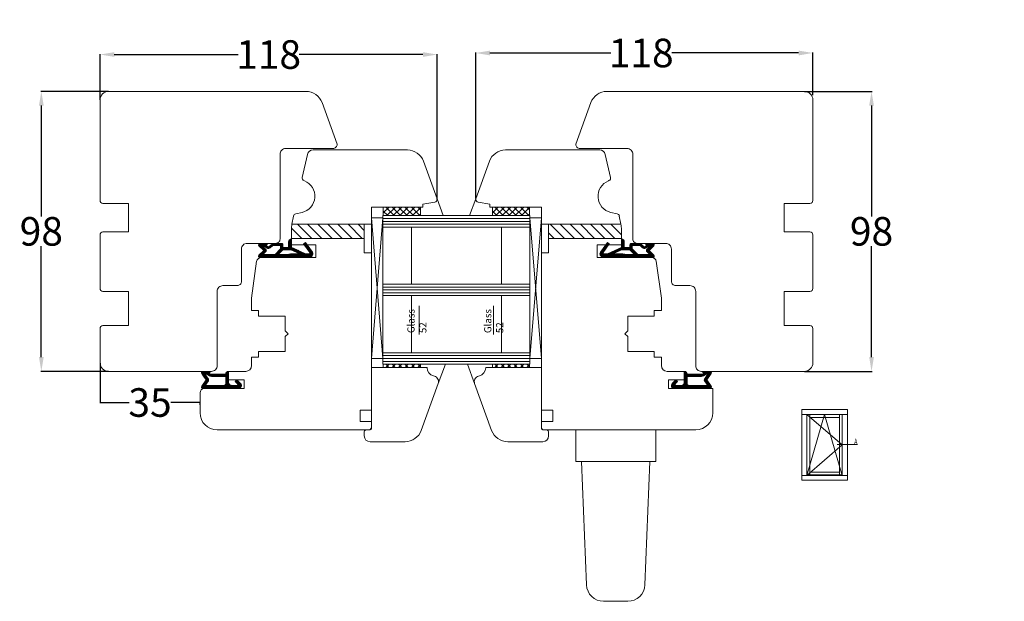
# Model space of a CAD drawing. Units: inches. Extents: x 71640 to 72662, y -55870 to -54882.
# Drawn here: x 71700 to 72045, y -55666 to -55462 of the extents above; entities that cross this region are included whole.
import ezdxf
from ezdxf import colors
from ezdxf.entities.mleader import LeaderData, LeaderLine
from ezdxf.math import Vec2, Vec3

# ---------------------------------------------------------------- set-up
doc = ezdxf.new("R2010")
doc.units = ezdxf.units.IN
doc.header["$LTSCALE"] = 50
doc.header["$MEASUREMENT"] = 0
for name, pattern in [('ACAD_SOLID', [0]), ('AUSGEZOGEN', [0]), ('L0', [0]), ('VERDECKT', [0.375, 0.25, -0.125]), ('VERDECKT2', [0.5, 0.25, -0.25])]:
    doc.linetypes.add(name, pattern=pattern)
for name, color, linetype in [('517', 7, 'Continuous'), ('519', 7, 'Continuous'), ('520', 7, 'Continuous'), ('524', 7, 'Continuous'), ('BS2521', 4, 'Continuous'), ('Fluegel', 7, 'Continuous'), ('Glas', 4, 'Continuous'), ('Glasleiste', 7, 'Continuous'), ('L_VERDECKT_DUENN', 7, 'Continuous'), ('LINIE_DUENN', 7, 'Continuous'), ('RIso', 7, 'Continuous'), ('SCHRAFFUR', 7, 'Continuous')]:
    doc.layers.add(name, color=color, linetype=linetype)
doc.layers.add('Remelis', color=7, linetype='Continuous', lineweight=70)
doc.layers.add('Uzrasai', color=7, linetype='Continuous', lineweight=15)
doc.styles.add('ROMANS', font='timesbi.ttf', dxfattribs={"width": 0.7})
doc.styles.get("Standard").update_dxf_attribs({"font": 'arial.ttf'})
doc.dimstyles.new('NORMAL', dxfattribs={"dimscale": 0, "dimtxt": 10, "dimasz": 5, "dimexe": 0.18, "dimexo": 0.0625, "dimgap": 0.09, "dimtad": 0, "dimtih": 1, "dimtoh": 1, "dimdec": 0, "dimzin": 0, "dimdsep": 46, "dimtxsty": 'Standard', "dimcen": 0.09, "dimadec": 0, "dimazin": 0, "dimtfac": 1, "dimtdec": 0, "dimtofl": 0, "dimtmove": 0, "dimatfit": 3, "dimfxl": 1, "dimtolj": 1, "dimtzin": 0, "dimarcsym": 0})
pattern_1 = [(315, (70296.35753, -54700.26399), (0.070710678, 0.070710678), [])]
pattern_2 = [(315, (70828.0418, -54168.5798), (1.767767, 1.767767), [])]
pattern_3 = [(315, (71425.5947, -55491.2021), (1.122532, 1.122532), []), (45, (71425.5947, -55491.2021), (-1.122532, 1.122532), [])]
pattern_4 = [(315, (71425.5947, -55546.2021), (1.122532, 1.122532), []), (45, (71425.5947, -55546.2021), (-1.122532, 1.122532), [])]

# ---------------------------------------------------------------- blocks, each defined once
blk = doc.blocks.new('*D330')
at = {"layer": 'Defpoints', "color": 0, "lineweight": 0, "ltscale": 0.1, "transparency": 16777216}
for p in [(71728.02, -55474.26), (71728.02, -55490.16), (71846.02, -55524.94)]:
    blk.add_point(p, dxfattribs=at)
at = {"layer": 'RIso', "color": 0, "lineweight": -2, "ltscale": 0.1, "transparency": 16777216}
for p, q in [((71728.02, -55490.1), (71728.02, -55474.08)), ((71733.02, -55474.26), (71776.34, -55474.26)), ((71841.02, -55474.26), (71797.69, -55474.26)), ((71846.02, -55524.87), (71846.02, -55474.08))]:
    blk.add_line(p, q, dxfattribs=at)
at = {"layer": 'RIso', "color": 0, "lineweight": 0, "ltscale": 0.1, "transparency": 16777216}
for points in [[(71733.02, -55473.43), (71733.02, -55475.09), (71728.02, -55474.26)], [(71841.02, -55473.43), (71841.02, -55475.09), (71846.02, -55474.26)]]:
    blk.add_solid(points, dxfattribs=at)
at = {"layer": 'RIso', "color": 0, "lineweight": 0, "ltscale": 0.1, "transparency": 16777216, "insert": (71787.02, -55474.26), "char_height": 10, "attachment_point": 5}
blk.add_mtext('\\A1;118', dxfattribs=at)
blk = doc.blocks.new('*D343')
at = {"layer": 'Defpoints', "color": 0, "lineweight": 0, "ltscale": 0.1, "transparency": 16777216}
for p in [(71707.47, -55487.16), (71731.02, -55487.16), (71731.02, -55585.16)]:
    blk.add_point(p, dxfattribs=at)
at = {"layer": 'RIso', "color": 0, "lineweight": -2, "ltscale": 0.1, "transparency": 16777216}
for p, q in [((71730.96, -55487.16), (71707.29, -55487.16)), ((71707.47, -55492.16), (71707.47, -55530.96)), ((71707.47, -55580.16), (71707.47, -55541.35)), ((71730.96, -55585.16), (71707.29, -55585.16))]:
    blk.add_line(p, q, dxfattribs=at)
at = {"layer": 'RIso', "color": 0, "lineweight": 0, "ltscale": 0.1, "transparency": 16777216}
for points in [[(71706.64, -55492.16), (71708.31, -55492.16), (71707.47, -55487.16)], [(71706.64, -55580.16), (71708.31, -55580.16), (71707.47, -55585.16)]]:
    blk.add_solid(points, dxfattribs=at)
at = {"layer": 'RIso', "color": 0, "lineweight": 0, "ltscale": 0.1, "transparency": 16777216, "insert": (71707.47, -55536.16), "char_height": 10, "attachment_point": 5}
blk.add_mtext('\\A1;98', dxfattribs=at)
blk = doc.blocks.new('*D344')
at = {"layer": 'Defpoints', "color": 0, "lineweight": 0, "ltscale": 0.1, "transparency": 16777216}
for p in [(71728.02, -55582.22), (71763.02, -55596.07), (71763.02, -55596.89)]:
    blk.add_point(p, dxfattribs=at)
at = {"layer": 'RIso', "color": 0, "lineweight": -2, "ltscale": 0.1, "transparency": 16777216}
for p, q in [((71728.02, -55582.28), (71728.02, -55596.25)), ((71728.02, -55596.07), (71738.23, -55596.07)), ((71763.02, -55596.07), (71752.8, -55596.07)), ((71763.02, -55596.83), (71763.02, -55595.89))]:
    blk.add_line(p, q, dxfattribs=at)
at = {"layer": 'RIso', "color": 0, "lineweight": 0, "ltscale": 0.1, "transparency": 16777216, "insert": (71745.52, -55596.07), "char_height": 10, "attachment_point": 5}
blk.add_mtext('\\A1;35', dxfattribs=at)
blk = doc.blocks.new('_None')
blk = doc.blocks.new('*D353')
at = {"layer": 'Defpoints', "color": 0, "lineweight": 0, "ltscale": 0.1, "transparency": 16777216}
for p in [(71977.51, -55473.72), (71977.51, -55488.52), (71859.51, -55524.76)]:
    blk.add_point(p, dxfattribs=at)
at = {"layer": 'RIso', "color": 0, "lineweight": -2, "ltscale": 0.1, "transparency": 16777216}
for p, q in [((71859.51, -55524.7), (71859.51, -55473.54)), ((71864.51, -55473.72), (71906.76, -55473.72)), ((71972.51, -55473.72), (71928.11, -55473.72)), ((71977.51, -55488.46), (71977.51, -55473.54))]:
    blk.add_line(p, q, dxfattribs=at)
at = {"layer": 'RIso', "color": 0, "lineweight": 0, "ltscale": 0.1, "transparency": 16777216}
for points in [[(71864.51, -55472.89), (71864.51, -55474.56), (71859.51, -55473.72)], [(71972.51, -55472.89), (71972.51, -55474.56), (71977.51, -55473.72)]]:
    blk.add_solid(points, dxfattribs=at)
at = {"layer": 'RIso', "color": 0, "lineweight": 0, "ltscale": 0.1, "transparency": 16777216, "insert": (71917.44, -55473.72), "char_height": 10, "attachment_point": 5}
blk.add_mtext('\\A1;118', dxfattribs=at)
blk = doc.blocks.new('*D354')
at = {"layer": 'Defpoints', "color": 0, "lineweight": 0, "ltscale": 0.1, "transparency": 16777216}
for p in [(71974.51, -55487.16), (71998.05, -55487.16), (71974.51, -55585.16)]:
    blk.add_point(p, dxfattribs=at)
at = {"layer": 'RIso', "color": 0, "lineweight": -2, "ltscale": 0.1, "transparency": 16777216}
for p, q in [((71974.57, -55487.16), (71998.23, -55487.16)), ((71998.05, -55492.16), (71998.05, -55530.96)), ((71998.05, -55580.16), (71998.05, -55541.35)), ((71974.57, -55585.16), (71998.23, -55585.16))]:
    blk.add_line(p, q, dxfattribs=at)
at = {"layer": 'RIso', "color": 0, "lineweight": 0, "ltscale": 0.1, "transparency": 16777216}
for points in [[(71997.22, -55492.16), (71998.89, -55492.16), (71998.05, -55487.16)], [(71997.22, -55580.16), (71998.89, -55580.16), (71998.05, -55585.16)]]:
    blk.add_solid(points, dxfattribs=at)
at = {"layer": 'RIso', "color": 0, "lineweight": 0, "ltscale": 0.1, "transparency": 16777216, "insert": (71998.05, -55536.16), "char_height": 10, "attachment_point": 5}
blk.add_mtext('\\A1;98', dxfattribs=at)

msp = doc.modelspace()

# ---------------------------------------------------------------- hatches: boundary and pattern name
at = {"layer": '519', "linetype": 'L0', "lineweight": 0}
h = msp.add_hatch(dxfattribs=at)
h.set_pattern_fill('_USER', color=172, scale=0.1, angle=-45, style=0, pattern_type=0)
h.set_pattern_definition(pattern_1)
edge = h.paths.add_edge_path()
edge.add_line((71788.5, -55541.16), (71787.62, -55541.9))
edge.add_arc((71786.97, -55541.13), 1, 240, 310, ccw=False)
edge.add_line((71786.47, -55542), (71785.02, -55541.16))
edge.add_line((71785.02, -55541.16), (71784.74, -55541.16))
edge.add_line((71784.74, -55541.16), (71786.09, -55542.5))
edge.add_arc((71785.73, -55542.86), 0.5, 315, 405, ccw=False)
edge.add_line((71786.09, -55543.21), (71785.04, -55544.26))
edge.add_line((71785.04, -55544.26), (71789.29, -55544.26))
edge.add_line((71789.29, -55544.26), (71791.22, -55542.33))
edge.add_line((71791.22, -55542.33), (71791.22, -55541.16))
edge.add_line((71791.22, -55541.16), (71788.5, -55541.16))
edge = h.paths.add_edge_path()
edge.add_line((71785.31, -55542.86), (71783.66, -55544.5))
edge.add_arc((71784.02, -55544.86), 0.5, 495, 630)
edge.add_line((71784.02, -55545.36), (71794.02, -55545.36))
edge.add_arc((71794.02, -55544.36), 1, 270, 315.573)
edge.add_line((71794.73, -55545.06), (71801.52, -55545.06))
edge.add_arc((71801.52, -55544.06), 1, 270, 395)
edge.add_line((71802.34, -55543.48), (71799.94, -55540.06))
edge.add_line((71799.94, -55540.06), (71799.28, -55540.52))
edge.add_line((71799.28, -55540.52), (71801.43, -55543.59))
edge.add_arc((71801.19, -55543.76), 0.3, 270, 395, ccw=False)
edge.add_line((71801.19, -55544.06), (71799.91, -55544.06))
edge.add_line((71799.91, -55544.06), (71795.02, -55541.77))
edge.add_line((71795.02, -55541.77), (71795.02, -55538.86))
edge.add_arc((71795.02, -55539.86), 1, 450, 540)
edge.add_line((71794.02, -55539.86), (71794.02, -55541.86))
edge.add_line((71794.02, -55541.86), (71792.02, -55541.86))
edge.add_line((71792.02, -55541.86), (71792.02, -55540.86))
edge.add_arc((71791.52, -55540.86), 0.5, 360, 450)
edge.add_line((71791.52, -55540.36), (71788.7, -55540.36))
edge.add_arc((71788.7, -55540.86), 0.5, 450, 490)
edge.add_line((71788.38, -55540.47), (71787.2, -55541.46))
edge.add_arc((71786.88, -55541.08), 0.5, 240, 310, ccw=False)
edge.add_line((71786.63, -55541.51), (71786.02, -55541.16))
edge.add_line((71786.02, -55541.16), (71786.12, -55541.16))
edge.add_arc((71786.12, -55540.76), 0.4, 270, 450)
edge.add_line((71786.12, -55540.36), (71784.02, -55540.36))
edge.add_arc((71784.02, -55540.86), 0.5, 450, 585)
edge.add_line((71783.66, -55541.21), (71785.31, -55542.86))
h.paths.add_polyline_path([(71798.02, -55544.06), (71795.02, -55542.66), (71792.02, -55542.66), (71790.42, -55544.26), (71793.52, -55544.26), (71794.65, -55544.06)])
h = msp.add_hatch(dxfattribs=at)
h.set_pattern_fill('_USER', color=172, scale=0.1, angle=-45, style=0, pattern_type=0)
h.set_pattern_definition(pattern_1)
edge = h.paths.add_edge_path()
edge.add_line((71917.03, -55541.16), (71917.91, -55541.9))
edge.add_arc((71918.55, -55541.13), 1, 230, 300)
edge.add_line((71919.05, -55542), (71920.51, -55541.16))
edge.add_line((71920.51, -55541.16), (71920.78, -55541.16))
edge.add_line((71920.78, -55541.16), (71919.44, -55542.5))
edge.add_arc((71919.79, -55542.86), 0.5, 135, 225)
edge.add_line((71919.44, -55543.21), (71920.48, -55544.26))
edge.add_line((71920.48, -55544.26), (71916.24, -55544.26))
edge.add_line((71916.24, -55544.26), (71914.31, -55542.33))
edge.add_line((71914.31, -55542.33), (71914.31, -55541.16))
edge.add_line((71914.31, -55541.16), (71917.03, -55541.16))
edge = h.paths.add_edge_path()
edge.add_line((71920.22, -55542.86), (71921.86, -55544.5))
edge.add_arc((71921.51, -55544.86), 0.5, -90, 45, ccw=False)
edge.add_line((71921.51, -55545.36), (71911.51, -55545.36))
edge.add_arc((71911.51, -55544.36), 1, 224.427, 270, ccw=False)
edge.add_line((71910.79, -55545.06), (71904.01, -55545.06))
edge.add_arc((71904.01, -55544.06), 1, 145, 270, ccw=False)
edge.add_line((71903.19, -55543.48), (71905.59, -55540.06))
edge.add_line((71905.59, -55540.06), (71906.24, -55540.52))
edge.add_line((71906.24, -55540.52), (71904.1, -55543.59))
edge.add_arc((71904.34, -55543.76), 0.3, 145, 270)
edge.add_line((71904.34, -55544.06), (71905.61, -55544.06))
edge.add_line((71905.61, -55544.06), (71910.51, -55541.77))
edge.add_line((71910.51, -55541.77), (71910.51, -55538.86))
edge.add_arc((71910.51, -55539.86), 1, 0, 90, ccw=False)
edge.add_line((71911.51, -55539.86), (71911.51, -55541.86))
edge.add_line((71911.51, -55541.86), (71913.51, -55541.86))
edge.add_line((71913.51, -55541.86), (71913.51, -55540.86))
edge.add_arc((71914.01, -55540.86), 0.5, 90, 180, ccw=False)
edge.add_line((71914.01, -55540.36), (71916.83, -55540.36))
edge.add_arc((71916.83, -55540.86), 0.5, 50, 90, ccw=False)
edge.add_line((71917.15, -55540.47), (71918.32, -55541.46))
edge.add_arc((71918.65, -55541.08), 0.5, 230, 300)
edge.add_line((71918.9, -55541.51), (71919.51, -55541.16))
edge.add_line((71919.51, -55541.16), (71919.41, -55541.16))
edge.add_arc((71919.41, -55540.76), 0.4, 90, 270, ccw=False)
edge.add_line((71919.41, -55540.36), (71921.51, -55540.36))
edge.add_arc((71921.51, -55540.86), 0.5, -45, 90, ccw=False)
edge.add_line((71921.86, -55541.21), (71920.22, -55542.86))
h.paths.add_polyline_path([(71907.51, -55544.06), (71910.51, -55542.66), (71913.51, -55542.66), (71915.11, -55544.26), (71912.01, -55544.26), (71910.87, -55544.06)])
h = msp.add_hatch(dxfattribs=at)
h.set_pattern_fill('_USER', color=172, scale=0.1, angle=-45, style=0, pattern_type=0)
h.set_pattern_definition(pattern_1)
edge = h.paths.add_edge_path()
edge.add_line((71766.29, -55586.69), (71765.02, -55585.96))
edge.add_line((71765.02, -55585.96), (71764.59, -55585.96))
edge.add_line((71764.59, -55585.96), (71765.93, -55587.87))
edge.add_arc((71765.52, -55588.16), 0.5, 325, 395, ccw=False)
edge.add_line((71765.93, -55588.44), (71764.8, -55590.06))
edge.add_line((71764.8, -55590.06), (71771.52, -55590.06))
edge.add_arc((71771.52, -55589.56), 0.5, 270, 360)
edge.add_line((71772.02, -55589.56), (71772.02, -55586.96))
edge.add_line((71772.02, -55586.96), (71767.29, -55586.96))
edge.add_arc((71767.29, -55584.96), 2, 600, 630, ccw=False)
edge = h.paths.add_edge_path()
edge.add_line((71775.98, -55590.06), (71774.02, -55590.06))
edge.add_arc((71774.02, -55589.06), 1, 540, 630, ccw=False)
edge.add_line((71773.02, -55589.06), (71773.02, -55585.16))
edge.add_arc((71773.02, -55586.16), 1, 450, 540)
edge.add_line((71772.02, -55586.16), (71766.36, -55586.16))
edge.add_line((71766.36, -55586.16), (71766.02, -55585.96))
edge.add_line((71766.02, -55585.96), (71766.12, -55585.96))
edge.add_arc((71766.12, -55585.56), 0.4, 270, 450)
edge.add_line((71766.12, -55585.16), (71764.02, -55585.16))
edge.add_arc((71764.02, -55585.66), 0.5, 450, 575)
edge.add_line((71763.61, -55585.94), (71765.16, -55588.16))
edge.add_line((71765.16, -55588.16), (71763.61, -55590.37))
edge.add_arc((71764.02, -55590.66), 0.5, 505, 630)
edge.add_line((71764.02, -55591.16), (71776.52, -55591.16))
edge.add_arc((71776.52, -55590.16), 1, 270, 405)
edge.add_line((71777.22, -55589.45), (71775.93, -55588.16))
edge.add_line((71775.93, -55588.16), (71775.37, -55588.72))
edge.add_line((71775.37, -55588.72), (71776.19, -55589.55))
edge.add_arc((71775.98, -55589.76), 0.3, 270, 405, ccw=False)
h = msp.add_hatch(dxfattribs=at)
h.set_pattern_fill('_USER', color=172, scale=0.1, angle=-45, style=0, pattern_type=0)
h.set_pattern_definition(pattern_1)
edge = h.paths.add_edge_path()
edge.add_line((71939.24, -55586.69), (71940.51, -55585.96))
edge.add_line((71940.51, -55585.96), (71940.93, -55585.96))
edge.add_line((71940.93, -55585.96), (71939.59, -55587.87))
edge.add_arc((71940, -55588.16), 0.5, 145, 215)
edge.add_line((71939.59, -55588.44), (71940.72, -55590.06))
edge.add_line((71940.72, -55590.06), (71934.01, -55590.06))
edge.add_arc((71934.01, -55589.56), 0.5, 180, 270, ccw=False)
edge.add_line((71933.51, -55589.56), (71933.51, -55586.96))
edge.add_line((71933.51, -55586.96), (71938.24, -55586.96))
edge.add_arc((71938.24, -55584.96), 2, -90, -60)
edge = h.paths.add_edge_path()
edge.add_line((71929.55, -55590.06), (71931.51, -55590.06))
edge.add_arc((71931.51, -55589.06), 1, -90, 0)
edge.add_line((71932.51, -55589.06), (71932.51, -55585.16))
edge.add_arc((71932.51, -55586.16), 1, 0, 90, ccw=False)
edge.add_line((71933.51, -55586.16), (71939.16, -55586.16))
edge.add_line((71939.16, -55586.16), (71939.51, -55585.96))
edge.add_line((71939.51, -55585.96), (71939.41, -55585.96))
edge.add_arc((71939.41, -55585.56), 0.4, 90, 270, ccw=False)
edge.add_line((71939.41, -55585.16), (71941.51, -55585.16))
edge.add_arc((71941.51, -55585.66), 0.5, -35, 90, ccw=False)
edge.add_line((71941.92, -55585.94), (71940.37, -55588.16))
edge.add_line((71940.37, -55588.16), (71941.92, -55590.37))
edge.add_arc((71941.51, -55590.66), 0.5, -90, 35, ccw=False)
edge.add_line((71941.51, -55591.16), (71929.01, -55591.16))
edge.add_arc((71929.01, -55590.16), 1, 135, 270, ccw=False)
edge.add_line((71928.3, -55589.45), (71929.59, -55588.16))
edge.add_line((71929.59, -55588.16), (71930.16, -55588.72))
edge.add_line((71930.16, -55588.72), (71929.34, -55589.55))
edge.add_arc((71929.55, -55589.76), 0.3, 135, 270)
at = {"layer": 'Glas', "lineweight": 0}
h = msp.add_hatch(dxfattribs=at)
h.set_pattern_fill('ANSI37', color=256, scale=0.5, angle=-90, style=0)
h.set_pattern_definition(pattern_3)
h.paths.add_polyline_path([(71827.17, -55530.66), (71827.17, -55527.66), (71840.17, -55527.66), (71840.17, -55530.66)])
h = msp.add_hatch(dxfattribs=at)
h.set_pattern_fill('ANSI37', color=256, scale=0.5, angle=-90, style=0)
h.set_pattern_definition(pattern_3)
h.paths.add_polyline_path([(71878.36, -55530.66), (71878.36, -55527.66), (71865.36, -55527.66), (71865.36, -55530.66)])
h = msp.add_hatch(dxfattribs=at)
h.set_pattern_fill('ANSI37', color=256, scale=0.5, angle=-90, style=0)
h.set_pattern_definition(pattern_4)
h.paths.add_polyline_path([(71827.17, -55583.79), (71827.17, -55582.66), (71840.17, -55582.66), (71840.17, -55583.79)])
h = msp.add_hatch(dxfattribs=at)
h.set_pattern_fill('ANSI37', color=256, scale=0.5, angle=-90, style=0)
h.set_pattern_definition(pattern_4)
h.paths.add_polyline_path([(71878.36, -55583.79), (71878.36, -55582.66), (71865.36, -55582.66), (71865.36, -55583.79)])
at = {"layer": 'SCHRAFFUR', "linetype": 'Continuous', "lineweight": 0}
h = msp.add_hatch(dxfattribs=at)
h.set_pattern_fill('_USER', color=30, scale=2.5, angle=-45, style=0, pattern_type=0)
h.set_pattern_definition(pattern_2)
edge = h.paths.add_edge_path()
edge.add_line((71820.52, -55538.66), (71820.52, -55536.66))
edge.add_line((71820.52, -55536.66), (71820.52, -55533.66))
edge.add_line((71820.52, -55533.66), (71795.19, -55533.66))
edge.add_arc((71805.02, -55535.53), 10, 529.2225, 539.9584)
edge.add_line((71795.02, -55535.52), (71795.02, -55538.66))
edge.add_line((71795.02, -55538.66), (71820.52, -55538.66))
h = msp.add_hatch(dxfattribs=at)
h.set_pattern_fill('_USER', color=30, scale=2.5, angle=-45, style=0, pattern_type=0)
h.set_pattern_definition(pattern_2)
edge = h.paths.add_edge_path()
edge.add_line((71885.01, -55538.66), (71885.01, -55536.66))
edge.add_line((71885.01, -55536.66), (71885.01, -55533.66))
edge.add_line((71885.01, -55533.66), (71910.33, -55533.66))
edge.add_arc((71900.51, -55535.53), 10, 0.0416, 10.7775, ccw=False)
edge.add_line((71910.51, -55535.52), (71910.51, -55538.66))
edge.add_line((71910.51, -55538.66), (71885.01, -55538.66))

# ---------------------------------------------------------------- linework, layer by layer
at = {"layer": '517', "color": 7, "linetype": 'ACAD_SOLID', "lineweight": 0}
for p, q in [((71774.97, -55591.16), (71765.97, -55591.16)), ((71930.55, -55591.16), (71939.56, -55591.16))]:
    msp.add_line(p, q, dxfattribs=at)
at = {"layer": '520', "color": 172, "linetype": 'ACAD_SOLID', "lineweight": 0}
for points in [[(71775.98, -55590.06, 0.668179), (71776.19, -55589.55), (71775.37, -55588.72), (71775.93, -55588.16), (71777.22, -55589.45, -0.668179), (71776.52, -55591.16), (71764.02, -55591.16, -0.606815), (71763.61, -55590.37), (71765.16, -55588.16), (71763.61, -55585.94, -0.606815), (71764.02, -55585.16), (71766.12, -55585.16, -1), (71766.12, -55585.96), (71766.02, -55585.96), (71766.36, -55586.16), (71772.02, -55586.16, -0.414214), (71773.02, -55585.16), (71773.02, -55589.06, 0.414214), (71774.02, -55590.06)], [(71765.02, -55585.96), (71764.59, -55585.96), (71765.93, -55587.87, -0.315299), (71765.93, -55588.44), (71764.8, -55590.06), (71771.52, -55590.06, 0.414214), (71772.02, -55589.56), (71772.02, -55586.96), (71767.29, -55586.96, -0.131652), (71766.29, -55586.69)], [(71931.51, -55590.06, 0.414214), (71932.51, -55589.06), (71932.51, -55585.16, -0.414214), (71933.51, -55586.16), (71939.16, -55586.16), (71939.51, -55585.96), (71939.41, -55585.96, -1), (71939.41, -55585.16), (71941.51, -55585.16, -0.606815), (71941.92, -55585.94), (71940.37, -55588.16), (71941.92, -55590.37, -0.606815), (71941.51, -55591.16), (71929.01, -55591.16, -0.668179), (71928.3, -55589.45), (71929.59, -55588.16), (71930.16, -55588.72), (71929.34, -55589.55, 0.668179), (71929.55, -55590.06)], [(71940.51, -55585.96), (71940.93, -55585.96), (71939.59, -55587.87, 0.315299), (71939.59, -55588.44), (71940.72, -55590.06), (71934.01, -55590.06, -0.414214), (71933.51, -55589.56), (71933.51, -55586.96), (71938.24, -55586.96, 0.131652), (71939.24, -55586.69)]]:
    msp.add_lwpolyline(points, format="xyb", close=True, dxfattribs=at)
at = {"layer": '524', "color": 172, "linetype": 'ACAD_SOLID', "lineweight": 0}
for points in [[(71784.02, -55540.36), (71786.12, -55540.36, -1), (71786.12, -55541.16), (71786.02, -55541.16), (71786.63, -55541.51, 0.315299), (71787.2, -55541.46), (71788.38, -55540.47, -0.176327), (71788.7, -55540.36), (71791.52, -55540.36, -0.414214), (71792.02, -55540.86), (71792.02, -55541.86), (71794.02, -55541.86), (71794.02, -55539.86, -0.414214), (71795.02, -55538.86), (71795.02, -55541.77), (71799.91, -55544.06), (71801.19, -55544.06, 0.606815), (71801.43, -55543.59), (71799.28, -55540.52), (71799.94, -55540.06), (71802.34, -55543.48, -0.606815), (71801.52, -55545.06), (71794.73, -55545.06, -0.201513), (71794.02, -55545.36), (71784.02, -55545.36, -0.668179), (71783.66, -55544.5), (71785.31, -55542.86), (71783.66, -55541.21, -0.668179)], [(71921.51, -55540.36), (71919.41, -55540.36, 1), (71919.41, -55541.16), (71919.51, -55541.16), (71918.9, -55541.51, -0.315299), (71918.32, -55541.46), (71917.15, -55540.47, 0.176327), (71916.83, -55540.36), (71914.01, -55540.36, 0.414214), (71913.51, -55540.86), (71913.51, -55541.86), (71911.51, -55541.86), (71911.51, -55539.86, 0.414214), (71910.51, -55538.86), (71910.51, -55541.77), (71905.61, -55544.06), (71904.34, -55544.06, -0.606815), (71904.1, -55543.59), (71906.24, -55540.52), (71905.59, -55540.06), (71903.19, -55543.48, 0.606815), (71904.01, -55545.06), (71910.79, -55545.06, 0.201513), (71911.51, -55545.36), (71921.51, -55545.36, 0.668179), (71921.86, -55544.5), (71920.22, -55542.86), (71921.86, -55541.21, 0.668179)], [(71788.5, -55541.16), (71791.22, -55541.16), (71791.22, -55542.33), (71789.29, -55544.26), (71785.04, -55544.26), (71786.09, -55543.21, 0.414214), (71786.09, -55542.5), (71784.74, -55541.16), (71785.02, -55541.16), (71786.47, -55542, 0.315299), (71787.62, -55541.9)], [(71917.91, -55541.9, 0.315299), (71919.05, -55542), (71920.51, -55541.16), (71920.78, -55541.16), (71919.44, -55542.5, 0.414214), (71919.44, -55543.21), (71920.48, -55544.26), (71916.24, -55544.26), (71914.31, -55542.33), (71914.31, -55541.16), (71917.03, -55541.16)]]:
    msp.add_lwpolyline(points, format="xyb", close=True, dxfattribs=at)
for points in [[(71795.02, -55542.66), (71792.02, -55542.66), (71790.42, -55544.26), (71793.52, -55544.26), (71794.65, -55544.06), (71798.02, -55544.06)], [(71910.51, -55542.66), (71913.51, -55542.66), (71915.11, -55544.26), (71912.01, -55544.26), (71910.87, -55544.06), (71907.51, -55544.06)]]:
    msp.add_lwpolyline(points, close=True, dxfattribs=at)
at = {"layer": 'BS2521', "lineweight": 0}
for p, q in [((71839.74, -55572.26), (71839.74, -55562.21)), ((71865.79, -55572.26), (71865.79, -55562.21))]:
    msp.add_line(p, q, dxfattribs=at)
at = {"layer": 'Fluegel', "color": 0, "lineweight": 0}
for p, q in [((71894.51, -55616.66), (71894.51, -55605.66)), ((71922.51, -55605.66), (71922.51, -55616.66)), ((71922.51, -55616.66), (71894.51, -55616.66)), ((71898.27, -55659.9), (71896.51, -55616.66)), ((71918.74, -55659.9), (71920.51, -55616.66)), ((71904.27, -55665.66), (71912.75, -55665.66))]:
    msp.add_line(p, q, dxfattribs=at)
for centre, start, end in [((71904.27, -55659.66), 182.3373, 270), ((71912.75, -55659.66), 270, 357.6627)]:
    msp.add_arc(centre, 6, start, end, dxfattribs=at)
at = {"layer": 'Glas', "color": 4, "lineweight": 0}
for p, q in [((71846.02, -55524.76), (71848.16, -55530.66)), ((71859.51, -55524.76), (71857.36, -55530.66)), ((71827.02, -55531.41), (71823.02, -55531.41)), ((71823.02, -55531.41), (71827.02, -55580.66)), ((71823.02, -55580.66), (71827.02, -55531.41)), ((71823.02, -55531.41), (71823.02, -55580.66)), ((71827.02, -55530.66), (71878.51, -55530.66)), ((71827.02, -55582.66), (71827.02, -55530.66)), ((71827.02, -55531.66), (71878.51, -55531.66)), ((71878.51, -55582.66), (71878.51, -55530.66)), ((71878.51, -55531.41), (71882.51, -55531.41)), ((71882.51, -55531.41), (71878.51, -55580.66)), ((71882.51, -55580.66), (71878.51, -55531.41)), ((71882.51, -55531.41), (71882.51, -55580.66)), ((71827.02, -55532.66), (71878.51, -55532.66)), ((71827.02, -55533.66), (71878.51, -55533.66)), ((71827.02, -55534.66), (71878.51, -55534.66)), ((71837.02, -55554.66), (71837.02, -55534.66)), ((71868.51, -55554.66), (71868.51, -55534.66)), ((71827.02, -55554.66), (71878.51, -55554.66)), ((71827.02, -55555.66), (71878.51, -55555.66)), ((71827.02, -55556.66), (71878.51, -55556.66)), ((71827.02, -55557.66), (71878.51, -55557.66)), ((71827.02, -55558.66), (71878.51, -55558.66)), ((71837.02, -55578.66), (71837.02, -55558.66)), ((71868.51, -55578.66), (71868.51, -55558.66)), ((71823.02, -55580.66), (71882.51, -55580.66)), ((71827.02, -55578.66), (71878.51, -55578.66)), ((71827.02, -55579.66), (71878.51, -55579.66)), ((71827.02, -55581.66), (71878.51, -55581.66)), ((71827.02, -55582.66), (71878.51, -55582.66)), ((71846.4, -55589.47), (71848.88, -55582.66)), ((71859.13, -55589.47), (71856.65, -55582.66))]:
    msp.add_line(p, q, dxfattribs=at)
at = {"layer": 'Glas', "lineweight": 0}
for p, q in [((71827.17, -55530.66), (71827.17, -55527.66)), ((71840.17, -55530.66), (71840.17, -55527.66)), ((71865.36, -55530.66), (71865.36, -55527.66)), ((71878.36, -55530.66), (71878.36, -55527.66)), ((71827.17, -55530.66), (71840.17, -55530.66)), ((71878.36, -55530.66), (71865.36, -55530.66)), ((71827.17, -55582.66), (71827.17, -55583.79)), ((71840.17, -55583.79), (71840.17, -55582.66)), ((71865.36, -55583.79), (71865.36, -55582.66)), ((71878.36, -55582.66), (71878.36, -55583.79))]:
    msp.add_line(p, q, dxfattribs=at)
at = {"layer": 'Glasleiste', "color": 0, "lineweight": 0}
for p, q in [((71823.02, -55531.41), (71823.02, -55531.41)), ((71882.51, -55531.41), (71882.51, -55531.41))]:
    msp.add_line(p, q, dxfattribs=at)
at = {"layer": 'L_VERDECKT_DUENN', "color": 114, "linetype": 'VERDECKT2', "lineweight": 0}
for p, q in [((71795.19, -55533.66), (71820.52, -55533.66)), ((71910.33, -55533.66), (71885.01, -55533.66))]:
    msp.add_line(p, q, dxfattribs=at)
at = {"layer": 'LINIE_DUENN', "color": 114, "linetype": 'Continuous', "lineweight": 0}
for points in [[(71820.52, -55533.66), (71795.19, -55533.66, 0.046879), (71795.02, -55535.52), (71795.02, -55538.66), (71820.52, -55538.66)], [(71885.01, -55533.66), (71910.33, -55533.66, -0.046879), (71910.51, -55535.52), (71910.51, -55538.66), (71885.01, -55538.66)]]:
    msp.add_lwpolyline(points, format="xyb", close=True, dxfattribs=at)
at = {"layer": 'Remelis', "color": 3, "linetype": 'VERDECKT', "lineweight": 0, "ltscale": 0.6}
msp.add_line((71993.17, -55610.76), (71986.06, -55610.76), dxfattribs=at)
at = {"layer": 'RIso', "color": 0, "lineweight": 0}
for p, q in [((71835.59, -55507.66), (71802.61, -55507.66)), ((71869.94, -55507.66), (71902.92, -55507.66)), ((71800.66, -55509.21), (71798.8, -55517.25)), ((71846.02, -55524.76), (71841.23, -55511.61)), ((71859.51, -55524.76), (71864.3, -55511.61)), ((71904.87, -55509.21), (71906.72, -55517.25)), ((71799.4, -55518.4), (71799.55, -55518.46)), ((71906.12, -55518.4), (71905.98, -55518.46)), ((71846.02, -55524.94), (71846.02, -55524.76)), ((71859.51, -55524.94), (71859.51, -55524.76)), ((71823.02, -55533.66), (71823.02, -55527.66)), ((71841.02, -55527.66), (71823.02, -55527.66)), ((71841.02, -55526.66), (71845.19, -55525.92)), ((71841.02, -55527.66), (71841.02, -55526.66)), ((71864.51, -55526.66), (71860.34, -55525.92)), ((71864.51, -55527.66), (71864.51, -55526.66)), ((71864.51, -55527.66), (71882.51, -55527.66)), ((71882.51, -55533.66), (71882.51, -55527.66)), ((71795.75, -55530.8), (71795.2, -55533.61)), ((71798.72, -55529.51), (71796.51, -55530.01)), ((71906.8, -55529.51), (71909.02, -55530.01)), ((71909.78, -55530.8), (71910.33, -55533.61)), ((71795.02, -55535.52), (71795.02, -55540.86)), ((71820.52, -55543.66), (71820.52, -55533.66)), ((71820.52, -55533.66), (71823.02, -55533.66)), ((71885.01, -55533.66), (71882.51, -55533.66)), ((71885.01, -55543.66), (71885.01, -55533.66)), ((71910.51, -55535.52), (71910.51, -55540.86)), ((71795.02, -55540.86), (71803.52, -55540.86)), ((71803.52, -55540.86), (71803.52, -55545.36)), ((71910.51, -55540.86), (71902.01, -55540.86)), ((71902.01, -55540.86), (71902.01, -55545.36)), ((71803.52, -55545.36), (71784.32, -55545.36)), ((71820.52, -55543.66), (71823.02, -55543.66)), ((71823.02, -55598.74), (71823.02, -55543.66)), ((71823.02, -55602.74), (71823.02, -55543.66)), ((71882.51, -55598.74), (71882.51, -55543.66)), ((71882.51, -55602.74), (71882.51, -55543.66)), ((71885.01, -55543.66), (71882.51, -55543.66)), ((71902.01, -55545.36), (71921.21, -55545.36)), ((71782.84, -55546.65), (71781.02, -55559.59)), ((71922.69, -55546.65), (71924.51, -55559.59)), ((71781.02, -55559.59), (71781.02, -55563.86)), ((71924.51, -55559.59), (71924.51, -55563.86)), ((71781.02, -55563.86), (71783.52, -55563.86)), ((71783.52, -55563.86), (71783.52, -55565.86)), ((71783.52, -55565.86), (71792.82, -55565.86)), ((71792.82, -55565.86), (71792.82, -55571.01)), ((71922.01, -55565.86), (71912.71, -55565.86)), ((71912.71, -55565.86), (71912.71, -55571.01)), ((71924.51, -55563.86), (71922.01, -55563.86)), ((71922.01, -55563.86), (71922.01, -55565.86)), ((71792.82, -55571.01), (71793.82, -55572.01)), ((71793.82, -55572.01), (71792.82, -55573.01)), ((71792.82, -55573.01), (71792.82, -55578.16)), ((71823.02, -55585.66), (71823.02, -55570.51)), ((71882.51, -55585.66), (71882.51, -55570.51)), ((71912.71, -55571.01), (71911.71, -55572.01)), ((71911.71, -55572.01), (71912.71, -55573.01)), ((71912.71, -55573.01), (71912.71, -55578.16)), ((71783.52, -55580.16), (71781.02, -55580.16)), ((71781.02, -55580.16), (71781.02, -55583.16)), ((71792.82, -55578.16), (71783.52, -55578.16)), ((71783.52, -55578.16), (71783.52, -55580.16)), ((71912.71, -55578.16), (71922.01, -55578.16)), ((71922.01, -55578.16), (71922.01, -55580.16)), ((71922.01, -55580.16), (71924.51, -55580.16)), ((71924.51, -55580.16), (71924.51, -55583.16)), ((71842.52, -55583.79), (71823.02, -55583.79)), ((71842.52, -55583.88), (71842.52, -55583.79)), ((71863.01, -55583.79), (71882.51, -55583.79)), ((71863.01, -55583.88), (71863.01, -55583.79)), ((71779.02, -55585.16), (71773.02, -55585.16)), ((71773.02, -55585.16), (71773.02, -55588.16)), ((71845.04, -55586.86), (71844.74, -55586.78)), ((71860.49, -55586.86), (71860.79, -55586.78)), ((71926.51, -55585.16), (71932.51, -55585.16)), ((71932.51, -55585.16), (71932.51, -55588.16)), ((71773.02, -55588.16), (71778.52, -55588.16)), ((71778.52, -55588.16), (71778.52, -55591.16)), ((71846.4, -55589.47), (71840.44, -55605.84)), ((71859.13, -55589.47), (71865.09, -55605.84)), ((71932.51, -55588.16), (71927.01, -55588.16)), ((71927.01, -55588.16), (71927.01, -55591.16)), ((71763.02, -55592.66), (71763.02, -55599.66)), ((71778.52, -55591.16), (71764.52, -55591.16)), ((71927.01, -55591.16), (71941.01, -55591.16)), ((71823.02, -55598.74), (71819.02, -55598.74)), ((71819.02, -55598.74), (71819.02, -55602.74)), ((71882.51, -55598.74), (71886.51, -55598.74)), ((71886.51, -55598.74), (71886.51, -55602.74)), ((71819.02, -55602.74), (71823.02, -55602.74)), ((71823.02, -55602.74), (71823.02, -55605.17)), ((71823.02, -55604.64), (71823.02, -55605.17)), ((71886.51, -55602.74), (71882.51, -55602.74)), ((71882.51, -55602.74), (71882.51, -55605.17)), ((71882.51, -55604.64), (71882.51, -55605.17)), ((71769.02, -55605.66), (71822.02, -55605.66)), ((71820.52, -55606.27), (71820.52, -55607.79)), ((71820.93, -55605.78), (71822.6, -55605.66)), ((71884.6, -55605.78), (71882.92, -55605.66)), ((71936.51, -55605.66), (71883.51, -55605.66)), ((71885.01, -55606.27), (71885.01, -55607.79)), ((71834.8, -55609.79), (71822.52, -55609.79)), ((71870.73, -55609.79), (71883.01, -55609.79))]:
    msp.add_line(p, q, dxfattribs=at)
at = {"layer": 'RIso', "lineweight": 0, "ltscale": 0.1}
for p, q in [((71942.56, -55591.19), (71941.04, -55591.19)), ((71942.56, -55599.54), (71942.56, -55591.19))]:
    msp.add_line(p, q, dxfattribs=at)
at = {"layer": 'RIso', "color": 0, "lineweight": 0}
for points in [[(71791.02, -55509.16, -0.414214), (71793.02, -55507.16), (71809.52, -55507.16, 0.414214), (71811.02, -55505.66), (71805.72, -55491.11, 0.315299), (71800.08, -55487.16), (71731.02, -55487.16, 0.414214), (71728.02, -55490.16), (71728.02, -55525.36, 0.414214), (71729.02, -55526.36), (71738.02, -55526.36), (71738.02, -55536.36), (71729.02, -55536.36, 0.414214), (71728.02, -55537.36), (71728.02, -55556.16, 0.414214), (71729.02, -55557.16), (71738.02, -55557.16), (71738.02, -55569.16), (71729.02, -55569.16, 0.414214), (71728.02, -55570.16), (71728.02, -55582.16, 0.414214), (71731.02, -55585.16), (71767.02, -55585.16, 0.414214), (71769.02, -55583.16), (71769.02, -55557.16, -0.414214), (71771.02, -55555.16), (71776.02, -55555.16, 0.414214), (71777.52, -55553.66), (71777.52, -55542.36, -0.414217), (71779.52, -55540.36), (71789.52, -55540.36, 0.414214), (71791.02, -55538.86)], [(71914.51, -55538.86, 0.414214), (71916.01, -55540.36), (71926.01, -55540.36, -0.414217), (71928.01, -55542.36), (71928.01, -55553.66, 0.414214), (71929.51, -55555.16), (71934.51, -55555.16, -0.414214), (71936.51, -55557.16), (71936.51, -55583.16, 0.414214), (71938.51, -55585.16), (71974.51, -55585.16, 0.414214), (71977.51, -55582.16), (71977.51, -55570.16, 0.414214), (71976.51, -55569.16), (71967.51, -55569.16), (71967.51, -55557.16), (71976.51, -55557.16, 0.414214), (71977.51, -55556.16), (71977.51, -55537.36, 0.414214), (71976.51, -55536.36), (71967.51, -55536.36), (71967.51, -55526.36), (71976.51, -55526.36, 0.414214), (71977.51, -55525.36), (71977.51, -55490.16, 0.414214), (71974.51, -55487.16), (71905.44, -55487.16, 0.315299), (71899.81, -55491.11), (71894.51, -55505.66, 0.414214), (71896.01, -55507.16), (71912.51, -55507.16, -0.414214), (71914.51, -55509.16)]]:
    msp.add_lwpolyline(points, format="xyb", close=True, dxfattribs=at)
for points in [[(71822.02, -55605.66, 0.414214), (71823.02, -55604.66)], [(71882.51, -55604.66, 0.414214), (71883.51, -55605.66)]]:
    msp.add_lwpolyline(points, format="xyb", dxfattribs=at)
for centre, radius, start, end in [((71802.61, -55509.66), 2, 89.9996, 167), ((71835.59, -55513.66), 6, 20, 90), ((71869.94, -55513.66), 6, 90, 160), ((71902.92, -55509.66), 2, 13, 90.0004), ((71797.42, -55523.86), 5.8, 283.0006, 68.438), ((71799.78, -55517.48), 1, 167, 247.9904), ((71908.11, -55523.86), 5.8, 111.562, 256.9994), ((71905.75, -55517.48), 1, 292.0096, 13), ((71845.02, -55524.94), 1, 280, 0), ((71860.51, -55524.94), 1, 180, 260), ((71796.73, -55530.99), 1, 102.8244, 169.0003), ((71908.8, -55530.99), 1, 10.9997, 77.1756), ((71805.02, -55535.52), 10, 169.0003, 179.9998), ((71900.51, -55535.52), 10, 0.0002, 10.9997), ((71784.32, -55546.86), 1.5, 90, 172), ((71921.21, -55546.86), 1.5, 8, 90), ((71779.02, -55583.16), 2, 270, 0), ((71845.52, -55583.88), 3, 180, 255), ((71860.01, -55583.88), 3, 285, 0), ((71926.51, -55583.16), 2, 180, 270), ((71844.52, -55588.79), 2, 340, 75), ((71861.01, -55588.79), 2, 105, 200), ((71764.52, -55592.66), 1.5, 90, 180), ((71769.02, -55599.66), 6, 180, 270), ((71936.51, -55599.66), 6, 270, 0), ((71822.02, -55604.66), 1, 270, 0.0011), ((71883.51, -55604.66), 1, 179.9989, 270), ((71821.02, -55606.27), 0.5, 100, 180), ((71822.52, -55607.79), 2, 180, 270), ((71822.52, -55605.17), 0.5, 280, 0), ((71834.8, -55603.79), 6, 270, 340), ((71870.73, -55603.79), 6, 200, 270), ((71883.01, -55605.17), 0.5, 180, 260), ((71883.01, -55607.79), 2, 270, 0), ((71884.51, -55606.27), 0.5, 0, 80)]:
    msp.add_arc(centre, radius, start, end, dxfattribs=at)
at = {"layer": 'Uzrasai', "color": 0, "lineweight": 0}
for p, q in [((71973.61, -55623.24), (71973.61, -55598.46)), ((71973.61, -55598.46), (71989.62, -55598.46)), ((71989.62, -55600.29), (71973.61, -55600.29)), ((71975.45, -55600.29), (71975.45, -55621.59)), ((71976.44, -55600.29), (71976.44, -55621.4)), ((71986.79, -55601.29), (71976.44, -55601.29)), ((71986.79, -55621.59), (71986.79, -55600.29)), ((71987.79, -55600.29), (71987.79, -55621.59)), ((71989.62, -55598.46), (71989.62, -55623.24)), ((71973.61, -55621.59), (71989.62, -55621.59)), ((71987.79, -55621.4), (71975.45, -55621.4)), ((71986.79, -55620.41), (71976.44, -55620.41)), ((71989.62, -55623.24), (71973.61, -55623.24))]:
    msp.add_line(p, q, dxfattribs=at)
at = {"layer": 'Uzrasai', "color": 0, "lineweight": 0, "ltscale": 0.5}
for p, q in [((71987.79, -55610.94), (71975.45, -55600.29)), ((71975.45, -55621.59), (71981.62, -55600.29)), ((71981.62, -55600.29), (71987.79, -55621.59)), ((71975.45, -55621.59), (71987.79, -55610.94))]:
    msp.add_line(p, q, dxfattribs=at)

# ---------------------------------------------------------------- texts
at = {"layer": 'BS2521', "lineweight": 0, "char_height": 2.5, "width": 9.4423, "rotation": 90, "style": 'ROMANS'}
for insert, attachment_point in [((71843.05, -55571.78), 7), ((71862.48, -55571.78), 1)]:
    msp.add_mtext('Glass 52', dxfattribs=dict(at, insert=insert, attachment_point=attachment_point))
at = {"layer": 'Remelis', "color": 0, "linetype": 'AUSGEZOGEN', "lineweight": 0, "style": 'ROMANS', "width": 0.7}
msp.add_text('A', height=2, dxfattribs=at).set_placement((71991.96, -55610.76))

# ---------------------------------------------------------------- dimensions: what is measured, and where the dimension line sits
at = {"layer": 'RIso', "lineweight": 0, "ltscale": 0.1}
for base, p1, p2, angle, picture, middle in [((71728.02, -55474.26), (71846.02, -55524.94), (71728.02, -55490.16), 180, '*D330', (71787.02, -55474.26)), ((71707.47, -55487.16), (71731.02, -55585.16), (71731.02, -55487.16), 90, '*D343', (71707.47, -55536.16)), ((71998.05, -55487.16), (71974.51, -55585.16), (71974.51, -55487.16), 90, '*D354', (71998.05, -55536.16))]:
    dim = msp.add_linear_dim(base=base, p1=p1, p2=p2, angle=angle, dimstyle='NORMAL', override={"dimscale": 1}, dxfattribs=at)
    dim.commit()
    dim.dimension.update_dxf_attribs({"geometry": picture, "text_midpoint": middle})
dim = msp.add_linear_dim(base=(71977.51, -55473.72), p1=(71859.51, -55524.76), p2=(71977.51, -55488.52), dimstyle='NORMAL', override={"dimscale": 1}, dxfattribs=at)
dim.commit()
dim.dimension.update_dxf_attribs({"geometry": '*D353', "text_midpoint": (71917.44, -55473.72), "dimtype": 160})
dim = msp.add_linear_dim(base=(71763.02, -55596.07), p1=(71728.02, -55582.22), p2=(71763.02, -55596.89), dimstyle='NORMAL', override={"dimscale": 1, "dimblk1": 'None', "dimblk2": 'None', "dimsah": 1}, dxfattribs=at)
dim.commit()
dim.dimension.update_dxf_attribs({"geometry": '*D344', "text_midpoint": (71745.52, -55596.07)})

# ---------------------------------------------------------------- leaders
ml = msp.add_multileader_mtext('Standard', dxfattribs=at)
ml.set_content('Optional External Sill Groove', color=256)
ml.set_leader_properties()
ml.build(insert=Vec2(0, 0))
ml.multileader.update_dxf_attribs({"dogleg_length": 1, "arrow_head_size": 2})
ctx = ml.context
ctx.base_point, ctx.char_height, ctx.arrow_head_size, ctx.landing_gap_size, ctx.plane_origin = Vec3(71965.8, -55445.52), 9, 2, 1, Vec3(72147.05, -55423.66)
ctx.text_align_type = 2
notes = []
notes.append((ctx, [(0, (1, 1, 0), (72129.1, -55445.52), (-1, 0), 1, [(0, [(72157.93, -55407.24)], 0, [])])]))
ctx.mtext.insert, ctx.mtext.alignment, ctx.mtext.flow_direction = Vec3(72127.1, -55439.77), 3, 5
for ctx, leaders in notes:
    for number, flags, end, landing, length, lines in leaders:
        leader = LeaderData()
        leader.index, (leader.has_last_leader_line, leader.has_dogleg_vector, leader.attachment_direction) = number, flags
        leader.last_leader_point, leader.dogleg_vector, leader.dogleg_length = Vec3(end), Vec3(landing), length
        for number, points, colour, breaks in lines:
            line = LeaderLine()
            line.index, line.vertices, line.color, line.breaks = number, Vec3.list(points), colors.encode_raw_color(colour), breaks
            leader.lines.append(line)
        ctx.leaders.append(leader)

doc.saveas('drawing.dxf')
